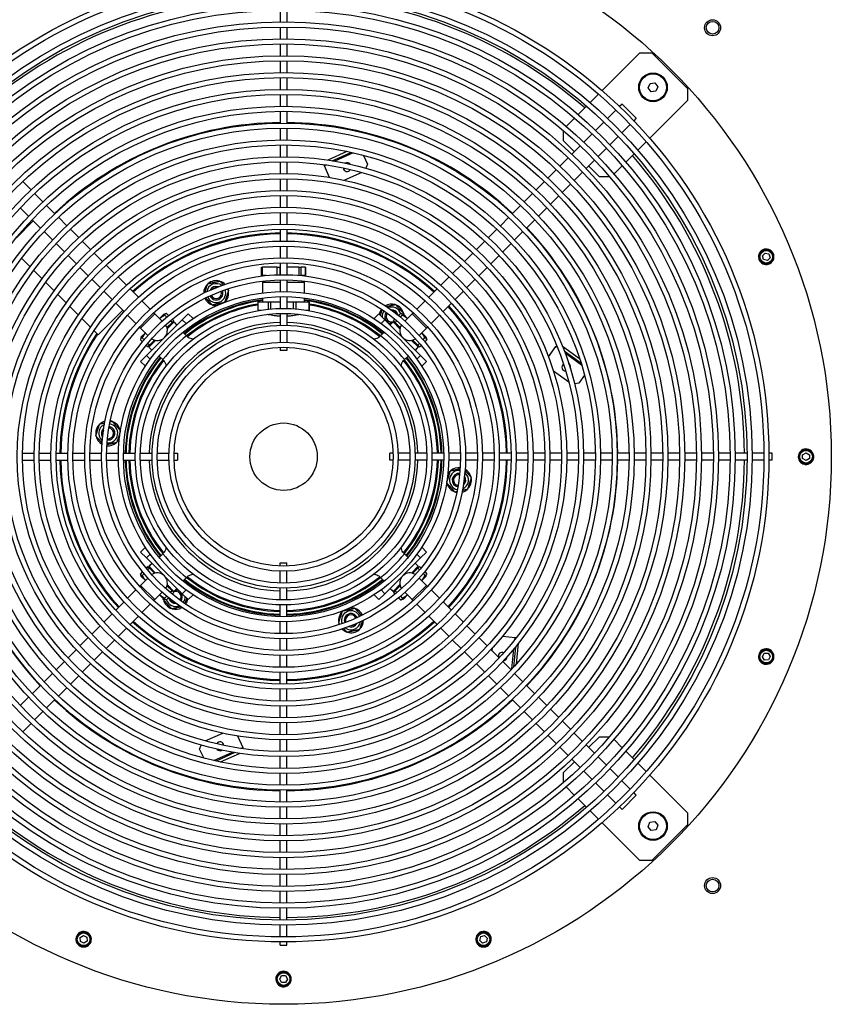
# Model space of a CAD drawing. Units: millimetres. Extents: x 100005 to 103518, y 176631 to 179856.
# Drawn here: x 101943 to 102424, y 178972 to 179556 of the extents above; entities that cross this region are included whole.
import ezdxf

# ---------------------------------------------------------------- set-up
doc = ezdxf.new("R2010")
doc.units = ezdxf.units.MM
for name, color, linetype in [('BOUWKUNDIG', 8, 'Continuous'), ('EA-tabel', 7, 'Continuous'), ('EA-Ventilatie', 6, 'Continuous')]:
    doc.layers.add(name, color=color, linetype=linetype)

# ---------------------------------------------------------------- blocks, each defined once
blk = doc.blocks.new('A$C608F714A')
at = {"layer": 'EA-Ventilatie'}
for p, q in [((433.9, 713.49), (433.9, 706.49)), ((437.9, 713.49), (437.9, 706.49)), ((433.9, 703.49), (433.9, 696.49)), ((437.9, 703.49), (437.9, 696.49)), ((433.9, 693.49), (433.9, 686.49)), ((437.9, 693.49), (437.9, 686.49)), ((624.91, 665.8), (647.32, 688.21)), ((647.32, 688.21), (654.4, 688.21)), ((654.4, 688.21), (675.61, 667)), ((433.9, 683.49), (433.9, 676.49)), ((437.9, 683.49), (437.9, 676.49)), ((433.9, 673.49), (433.9, 666.49)), ((437.9, 673.49), (437.9, 666.49)), ((652.23, 667.39), (653.4, 670.03)), ((653.94, 665.06), (652.23, 667.39)), ((653.4, 670.03), (656.27, 670.34)), ((656.27, 670.34), (657.97, 668.01)), ((657.97, 668.01), (656.81, 665.37)), ((675.61, 667), (675.61, 659.93)), ((433.9, 663.49), (433.9, 656.49)), ((437.9, 663.49), (437.9, 656.49)), ((617.82, 658.71), (622.79, 663.67)), ((656.81, 665.37), (653.94, 665.06)), ((610.73, 651.62), (615.7, 656.58)), ((636.72, 657.8), (635.26, 656.35)), ((645.2, 649.32), (636.72, 657.8)), ((675.61, 659.93), (653.2, 637.51)), ((433.9, 653.49), (433.9, 646.49)), ((437.9, 653.49), (437.9, 646.49)), ((603.64, 644.53), (608.61, 649.49)), ((633.14, 654.22), (628.19, 649.27)), ((645.2, 649.32), (643.75, 647.86)), ((433.9, 643.49), (433.9, 636.49)), ((437.9, 643.49), (437.9, 636.49)), ((626.07, 647.15), (621.11, 642.2)), ((641.62, 645.74), (636.67, 640.79)), ((602.07, 635.88), (602.07, 641.92)), ((618.99, 640.08), (614.04, 635.13)), ((634.55, 638.67), (629.6, 633.71)), ((433.9, 633.49), (433.9, 626.49)), ((437.9, 633.49), (437.9, 626.49)), ((608.43, 629.52), (602.07, 635.88)), ((611.92, 633.01), (606.97, 628.05)), ((627.48, 631.59), (622.53, 626.64)), ((651.07, 635.39), (646.11, 630.42)), ((473.42, 629.66), (462.13, 624.56)), ((464.83, 624.13), (475.89, 629.13)), ((477.19, 628.83), (466.25, 623.89)), ((483.31, 627.32), (485.7, 622.03)), ((604.85, 625.93), (599.9, 620.98)), ((643.98, 628.3), (639.02, 623.33)), ((433.9, 623.49), (433.9, 616.49)), ((437.9, 623.49), (437.9, 616.49)), ((460.13, 621.13), (459.8, 621.86)), ((461.28, 621.65), (460.13, 621.13)), ((463.23, 614.26), (460.13, 621.13)), ((485.7, 622.03), (484.8, 619.65)), ((620.4, 624.52), (615.45, 619.57)), ((623.28, 614.67), (616.92, 621.03)), ((636.89, 621.21), (631.93, 616.24)), ((482.34, 617.23), (472.03, 612.57)), ((597.77, 618.86), (592.82, 613.91)), ((613.33, 617.45), (608.38, 612.5)), ((629.32, 614.67), (623.28, 614.67)), ((281.1, 611.79), (286.05, 606.83)), ((433.9, 613.49), (433.9, 606.49)), ((437.9, 613.49), (437.9, 606.49)), ((590.7, 611.79), (585.75, 606.83)), ((606.26, 610.37), (601.31, 605.42)), ((288.17, 604.71), (293.13, 599.76)), ((433.9, 603.49), (433.9, 596.49)), ((437.9, 603.49), (437.9, 596.49)), ((583.63, 604.71), (578.67, 599.76)), ((599.18, 603.3), (594.23, 598.35)), ((279.69, 596.23), (284.64, 591.27)), ((295.25, 597.64), (300.2, 592.69)), ((576.55, 597.64), (571.6, 592.69)), ((592.11, 596.23), (587.16, 591.27)), ((302.32, 590.56), (307.27, 585.61)), ((433.9, 593.49), (433.9, 586.49)), ((437.9, 593.49), (437.9, 586.49)), ((569.48, 590.56), (564.53, 585.61)), ((277.35, 578.45), (287.41, 588.51)), ((286.76, 589.15), (291.71, 584.2)), ((585.04, 589.15), (580.09, 584.2)), ((293.84, 582.08), (298.79, 577.13)), ((309.4, 583.49), (314.35, 578.54)), ((433.9, 583.49), (433.9, 576.48)), ((437.9, 583.49), (437.9, 576.48)), ((562.4, 583.49), (557.45, 578.54)), ((577.96, 582.08), (573.01, 577.13)), ((300.91, 575), (305.86, 570.05)), ((316.47, 576.41), (321.42, 571.46)), ((433.9, 573.48), (433.9, 566.48)), ((437.9, 573.48), (437.9, 566.48)), ((555.33, 576.41), (550.38, 571.46)), ((570.89, 575), (565.94, 570.05)), ((307.99, 567.93), (312.94, 562.98)), ((323.55, 569.34), (328.5, 564.39)), ((548.25, 569.34), (543.3, 564.39)), ((563.81, 567.93), (558.86, 562.98)), ((720.05, 567.66), (721.64, 569.34)), ((720.72, 565.45), (720.05, 567.66)), ((721.64, 569.34), (723.89, 568.81)), ((723.89, 568.81), (724.55, 566.6)), ((285.46, 561.25), (280.46, 566.25)), ((330.62, 562.26), (335.58, 557.31)), ((422.85, 561), (423.48, 561)), ((422.85, 556), (422.85, 561)), ((423.48, 556), (423.48, 561)), ((431.91, 561), (423.48, 561)), ((431.91, 561), (431.91, 556.43)), ((431.91, 561), (433.86, 561)), ((433.86, 556.48), (433.86, 561)), ((433.9, 561), (433.86, 561)), ((433.9, 563.48), (433.9, 556.48)), ((437.9, 563.48), (437.9, 556.48)), ((444.91, 561), (437.9, 561)), ((444.91, 561), (446.28, 561)), ((444.91, 561), (444.91, 556.12)), ((446.28, 556), (446.28, 561)), ((448.9, 561), (446.28, 561)), ((448.9, 561), (448.95, 561)), ((448.9, 561), (448.9, 556)), ((448.95, 556), (448.95, 561)), ((541.18, 562.26), (536.22, 557.31)), ((717.83, 566.07), (718.16, 566.17)), ((718.3, 565.71), (717.96, 565.61)), ((722.97, 564.92), (720.72, 565.45)), ((724.55, 566.6), (722.97, 564.92)), ((292.61, 554.1), (287.61, 559.11)), ((315.06, 560.85), (320.01, 555.9)), ((337.7, 555.19), (342.65, 550.23)), ((423.48, 556), (422.85, 556)), ((425.52, 556), (423.48, 556)), ((424.9, 555.94), (424.9, 556)), ((448.9, 556), (446.28, 556)), ((446.9, 555.94), (446.9, 556)), ((448.95, 556), (448.9, 556)), ((534.1, 555.19), (529.15, 550.23)), ((556.74, 560.85), (551.78, 555.9)), ((299.77, 546.95), (294.76, 551.96)), ((322.14, 553.78), (327.09, 548.82)), ((423.57, 552), (433.9, 552)), ((423.57, 545.72), (423.57, 552)), ((424.9, 552), (424.9, 552.92)), ((433.9, 553.48), (433.9, 546.48)), ((437.9, 553.48), (437.9, 546.48)), ((437.9, 552), (448.22, 552)), ((446.9, 552), (446.9, 552.92)), ((448.22, 545.72), (448.22, 552)), ((549.66, 553.78), (544.71, 548.82)), ((306.93, 539.78), (301.91, 544.8)), ((329.21, 546.7), (334.17, 541.75)), ((344.78, 548.11), (349.73, 543.15)), ((433.9, 543.48), (433.9, 536.48)), ((437.9, 543.48), (437.9, 536.48)), ((527.02, 548.11), (522.07, 543.15)), ((542.59, 546.7), (537.63, 541.75)), ((314.11, 532.6), (309.09, 537.63)), ((336.29, 539.62), (341.25, 534.67)), ((351.86, 541.03), (356.81, 536.07)), ((397.13, 538.51), (396.87, 539.14)), ((397.67, 539.31), (397.87, 538.82)), ((420.65, 540.5), (420.86, 540.5)), ((420.65, 540.5), (420.65, 535.5)), ((420.86, 535.5), (420.86, 540.5)), ((420.86, 540.5), (426.71, 540.5)), ((423.57, 540.5), (423.57, 542.7)), ((426.71, 540.5), (428.37, 540.5)), ((426.71, 540.5), (426.71, 536.02)), ((428.37, 536.18), (428.37, 540.5)), ((428.37, 540.5), (433.9, 540.5)), ((437.9, 540.5), (441.62, 540.5)), ((441.62, 540.5), (443.42, 540.5)), ((441.62, 540.5), (441.62, 536.31)), ((443.42, 536.18), (443.42, 540.5)), ((443.42, 540.5), (450.81, 540.5)), ((448.22, 540.5), (448.22, 542.7)), ((450.81, 540.5), (451.15, 540.5)), ((450.81, 540.5), (450.81, 535.5)), ((451.15, 540.5), (451.15, 535.5)), ((519.94, 541.03), (514.99, 536.07)), ((535.51, 539.62), (530.55, 534.67)), ((340.44, 535.47), (325.84, 520.87)), ((343.37, 532.54), (348.33, 527.59)), ((359.53, 533.35), (351.05, 524.87)), ((358.94, 533.95), (359.53, 533.35)), ((363.89, 528.99), (359.53, 533.35)), ((364.84, 533), (362.36, 530.52)), ((364.84, 533), (366.46, 533.43)), ((366.55, 531.29), (365.44, 532.4)), ((367.68, 532.23), (366.47, 533.44)), ((379.33, 533.35), (375.8, 529.82)), ((382.2, 530.48), (379.33, 533.35)), ((420.86, 535.5), (420.65, 535.5)), ((420.86, 535.5), (422.67, 535.5)), ((433.9, 533.48), (433.9, 526.47)), ((437.9, 533.48), (437.9, 526.47)), ((449.13, 535.5), (450.81, 535.5)), ((451.15, 535.5), (450.81, 535.5)), ((492.47, 533.35), (489.6, 530.48)), ((496, 529.82), (492.47, 533.35)), ((504.12, 532.23), (505.32, 533.44)), ((505.25, 531.29), (506.36, 532.4)), ((506.96, 533), (505.34, 533.43)), ((509.44, 530.52), (506.96, 533)), ((512.27, 533.35), (507.91, 528.99)), ((512.86, 533.95), (512.27, 533.35)), ((520.75, 524.87), (512.27, 533.35)), ((528.43, 532.54), (523.47, 527.59)), ((321.31, 525.4), (316.27, 530.44)), ((375.8, 529.82), (354.58, 508.6)), ((369.71, 528.12), (366.71, 525.12)), ((366.87, 524.42), (370.75, 528.31)), ((369.71, 528.12), (368.68, 529.16)), ((369.08, 527.48), (369.5, 527.06)), ((370.75, 529.16), (369.71, 528.12)), ((370.75, 529.16), (369.82, 530.1)), ((370.75, 528.31), (370.85, 528.41)), ((370.85, 528.41), (370.88, 528.44)), ((372.04, 527.28), (370.88, 528.44)), ((375.8, 529.82), (378.03, 527.59)), ((493.77, 527.59), (496, 529.82)), ((517.22, 508.6), (496, 529.82)), ((499.15, 526.67), (500.92, 528.44)), ((500.92, 528.44), (504.93, 524.42)), ((501.05, 529.16), (501.98, 530.1)), ((502.09, 528.12), (501.05, 529.16)), ((502.09, 528.12), (503.12, 529.16)), ((505.09, 525.12), (502.09, 528.12)), ((502.72, 527.48), (502.3, 527.06)), ((325.84, 520.87), (323.47, 523.24)), ((350.45, 525.46), (351.05, 524.87)), ((351.05, 524.87), (355.41, 520.51)), ((353.88, 522.04), (351.4, 519.56)), ((378.3, 520.24), (376.17, 522.37)), ((433.9, 523.47), (433.9, 516.47)), ((437.9, 523.47), (437.9, 516.47)), ((495.63, 522.37), (493.5, 520.24)), ((516.39, 520.51), (520.75, 524.87)), ((520.4, 519.56), (517.92, 522.04)), ((521.35, 525.46), (520.75, 524.87)), ((352.17, 516.72), (350.96, 517.93)), ((351.4, 519.56), (350.97, 517.94)), ((353.11, 517.85), (352, 518.96)), ((355.24, 513.65), (354.3, 514.58)), ((356.28, 514.69), (355.24, 515.72)), ((356.28, 514.69), (355.24, 513.65)), ((355.96, 513.52), (359.98, 517.53)), ((359.28, 517.69), (356.28, 514.69)), ((356.92, 515.32), (357.34, 514.9)), ((511.82, 517.53), (515.71, 513.65)), ((515.52, 514.69), (512.52, 517.69)), ((514.88, 515.32), (514.46, 514.9)), ((515.52, 514.69), (516.56, 515.72)), ((516.56, 513.65), (515.52, 514.69)), ((516.56, 513.65), (517.5, 514.58)), ((518.69, 517.85), (519.8, 518.96)), ((519.63, 516.72), (520.84, 517.93)), ((520.4, 519.56), (520.83, 517.94)), ((597.52, 513.83), (597.99, 514.48)), ((354.58, 508.6), (351.05, 505.07)), ((356.81, 506.37), (354.58, 508.6)), ((357.73, 511.75), (355.96, 513.52)), ((433.9, 513.47), (433.9, 511.5)), ((437.9, 511.5), (433.9, 511.5)), ((437.9, 513.47), (437.9, 511.5)), ((514.68, 512.36), (515.84, 513.52)), ((517.22, 508.6), (514.99, 506.37)), ((515.71, 513.65), (515.81, 513.55)), ((515.81, 513.55), (515.84, 513.52)), ((520.75, 505.07), (517.22, 508.6)), ((593.12, 507.71), (597.52, 513.83)), ((598.54, 513.09), (597.52, 513.83)), ((611.54, 506.58), (601.48, 513.81)), ((602.47, 511.26), (612.32, 504.18)), ((612.72, 502.91), (602.97, 509.91)), ((351.05, 505.07), (353.92, 502.2)), ((362.03, 508.23), (364.16, 506.1)), ((507.64, 506.1), (509.77, 508.23)), ((517.88, 502.2), (520.75, 505.07)), ((605.24, 492.64), (596.05, 499.25)), ((614.47, 496.85), (611.08, 492.14)), ((611.08, 492.14), (608.57, 491.73)), ((338.57, 459.93), (337.89, 460.02)), ((338.14, 460.79), (338.67, 460.72)), ((280.91, 450.5), (287.91, 450.5)), ((290.91, 450.5), (297.91, 450.5)), ((300.91, 450.5), (307.92, 450.5)), ((310.92, 450.5), (317.92, 450.5)), ((320.92, 450.5), (327.92, 450.5)), ((330.92, 450.5), (337.92, 450.5)), ((340.92, 450.5), (347.92, 450.5)), ((350.92, 450.5), (357.93, 450.5)), ((360.93, 450.5), (367.93, 450.5)), ((370.93, 450.5), (372.9, 450.5)), ((372.9, 450.5), (372.9, 446.5)), ((498.9, 446.5), (498.9, 450.5)), ((500.87, 450.5), (498.9, 450.5)), ((510.87, 450.5), (503.87, 450.5)), ((520.88, 450.5), (513.87, 450.5)), ((530.88, 450.5), (523.88, 450.5)), ((540.88, 450.5), (533.88, 450.5)), ((550.88, 450.5), (543.88, 450.5)), ((560.88, 450.5), (553.88, 450.5)), ((570.89, 450.5), (563.88, 450.5)), ((580.89, 450.5), (573.89, 450.5)), ((590.89, 450.5), (583.89, 450.5)), ((600.89, 450.5), (593.89, 450.5)), ((610.89, 450.5), (603.89, 450.5)), ((620.89, 450.5), (613.89, 450.5)), ((630.89, 450.5), (623.89, 450.5)), ((640.89, 450.5), (633.89, 450.5)), ((650.89, 450.5), (643.89, 450.5)), ((660.89, 450.5), (653.89, 450.5)), ((670.89, 450.5), (663.89, 450.5)), ((680.89, 450.5), (673.89, 450.5)), ((690.89, 450.5), (683.89, 450.5)), ((700.89, 450.5), (693.89, 450.5)), ((710.89, 450.5), (703.89, 450.5)), ((720.89, 450.5), (713.89, 450.5)), ((725.9, 450.5), (723.89, 450.5)), ((725.9, 446.5), (725.9, 450.5)), ((743.9, 449.65), (745.9, 450.81)), ((745.9, 450.81), (747.9, 449.65)), ((280.91, 446.5), (287.91, 446.5)), ((290.91, 446.5), (297.91, 446.5)), ((300.91, 446.5), (307.92, 446.5)), ((310.92, 446.5), (317.92, 446.5)), ((320.92, 446.5), (327.92, 446.5)), ((330.92, 446.5), (337.92, 446.5)), ((340.92, 446.5), (347.92, 446.5)), ((350.92, 446.5), (357.93, 446.5)), ((360.93, 446.5), (367.93, 446.5)), ((370.93, 446.5), (372.9, 446.5)), ((500.87, 446.5), (498.9, 446.5)), ((510.87, 446.5), (503.87, 446.5)), ((520.88, 446.5), (513.87, 446.5)), ((530.88, 446.5), (523.88, 446.5)), ((540.88, 446.5), (533.88, 446.5)), ((550.88, 446.5), (543.88, 446.5)), ((560.88, 446.5), (553.88, 446.5)), ((570.89, 446.5), (563.88, 446.5)), ((580.89, 446.5), (573.89, 446.5)), ((590.89, 446.5), (583.89, 446.5)), ((600.89, 446.5), (593.89, 446.5)), ((610.89, 446.5), (603.89, 446.5)), ((620.89, 446.5), (613.89, 446.5)), ((630.89, 446.5), (623.89, 446.5)), ((640.89, 446.5), (633.89, 446.5)), ((650.89, 446.5), (643.89, 446.5)), ((660.89, 446.5), (653.89, 446.5)), ((670.89, 446.5), (663.89, 446.5)), ((680.89, 446.5), (673.89, 446.5)), ((690.89, 446.5), (683.89, 446.5)), ((700.89, 446.5), (693.89, 446.5)), ((710.89, 446.5), (703.89, 446.5)), ((720.89, 446.5), (713.89, 446.5)), ((725.9, 446.5), (723.89, 446.5)), ((743.9, 447.35), (743.9, 449.65)), ((745.9, 446.19), (743.9, 447.35)), ((744.97, 444), (744.97, 444.35)), ((745.45, 444.27), (745.45, 443.92)), ((747.9, 447.35), (745.9, 446.19)), ((747.9, 449.65), (747.9, 447.35)), ((533.66, 436.21), (533.13, 436.28)), ((533.23, 437.07), (533.91, 436.98)), ((353.92, 394.8), (351.05, 391.93)), ((351.05, 391.93), (354.58, 388.4)), ((517.22, 388.4), (520.75, 391.93)), ((520.75, 391.93), (517.88, 394.8)), ((354.58, 388.4), (356.81, 390.63)), ((354.58, 388.4), (375.8, 367.18)), ((364.16, 390.9), (362.03, 388.77)), ((496, 367.18), (517.22, 388.4)), ((509.77, 388.77), (507.64, 390.9)), ((514.99, 390.63), (517.22, 388.4)), ((352.17, 380.28), (350.96, 379.07)), ((355.24, 383.35), (354.3, 382.42)), ((355.24, 383.35), (356.28, 382.31)), ((356.28, 382.31), (355.24, 381.28)), ((357.12, 384.64), (355.96, 383.48)), ((355.99, 383.45), (355.96, 383.48)), ((356.09, 383.35), (355.99, 383.45)), ((359.98, 379.47), (356.09, 383.35)), ((356.28, 382.31), (359.28, 379.31)), ((356.92, 381.68), (357.34, 382.1)), ((433.9, 385.5), (437.9, 385.5)), ((433.9, 383.53), (433.9, 385.5)), ((433.9, 373.53), (433.9, 380.53)), ((437.9, 383.53), (437.9, 385.5)), ((437.9, 373.53), (437.9, 380.53)), ((515.84, 383.48), (511.82, 379.47)), ((512.52, 379.31), (515.52, 382.31)), ((514.07, 385.25), (515.84, 383.48)), ((514.88, 381.68), (514.46, 382.1)), ((515.52, 382.31), (516.56, 383.35)), ((515.52, 382.31), (516.56, 381.28)), ((516.56, 383.35), (517.5, 382.42)), ((519.63, 380.28), (520.84, 379.07)), ((351.4, 377.44), (350.97, 379.06)), ((355.41, 376.49), (351.05, 372.13)), ((351.4, 377.44), (353.88, 374.96)), ((353.11, 379.15), (352, 378.04)), ((376.17, 374.63), (378.3, 376.76)), ((493.5, 376.76), (495.63, 374.63)), ((520.75, 372.13), (516.39, 376.49)), ((517.92, 374.96), (520.4, 377.44)), ((518.69, 379.15), (519.8, 378.04)), ((520.4, 377.44), (520.83, 379.06)), ((343.37, 364.46), (348.33, 369.41)), ((350.45, 371.54), (351.05, 372.13)), ((351.05, 372.13), (359.53, 363.65)), ((366.71, 371.88), (369.71, 368.88)), ((370.88, 368.56), (366.87, 372.58)), ((369.71, 368.88), (368.68, 367.84)), ((369.08, 369.52), (369.5, 369.94)), ((369.71, 368.88), (370.75, 367.84)), ((372.65, 370.33), (370.88, 368.56)), ((378.03, 369.41), (375.8, 367.18)), ((433.9, 363.52), (433.9, 370.53)), ((437.9, 363.52), (437.9, 370.53)), ((496, 367.18), (493.77, 369.41)), ((499.76, 369.72), (500.92, 368.56)), ((500.95, 368.59), (500.92, 368.56)), ((501.05, 368.69), (500.95, 368.59)), ((504.93, 372.58), (501.05, 368.69)), ((501.05, 367.84), (502.09, 368.88)), ((502.09, 368.88), (505.09, 371.88)), ((502.09, 368.88), (503.12, 367.84)), ((502.72, 369.52), (502.3, 369.94)), ((512.27, 363.65), (520.75, 372.13)), ((521.35, 371.54), (520.75, 372.13)), ((528.43, 364.46), (523.47, 369.41)), ((336.29, 357.38), (341.25, 362.33)), ((358.94, 363.05), (359.53, 363.65)), ((359.53, 363.65), (363.89, 368.01)), ((362.36, 366.48), (364.84, 364)), ((364.84, 364), (366.46, 363.57)), ((366.55, 365.71), (365.44, 364.6)), ((367.68, 364.77), (366.47, 363.56)), ((370.75, 367.84), (369.82, 366.9)), ((375.8, 367.18), (379.33, 363.65)), ((379.33, 363.65), (382.2, 366.52)), ((489.6, 366.52), (492.47, 363.65)), ((492.47, 363.65), (496, 367.18)), ((501.05, 367.84), (501.98, 366.9)), ((504.12, 364.77), (505.32, 363.56)), ((505.25, 365.71), (506.36, 364.6)), ((506.96, 364), (505.34, 363.57)), ((506.96, 364), (509.44, 366.48)), ((507.91, 368.01), (512.27, 363.65)), ((512.86, 363.05), (512.27, 363.65)), ((535.51, 357.38), (530.55, 362.33)), ((351.86, 355.97), (356.81, 360.93)), ((433.9, 353.52), (433.9, 360.52)), ((437.9, 353.52), (437.9, 360.52)), ((474.13, 357.69), (473.93, 358.18)), ((474.67, 358.49), (474.93, 357.86)), ((519.94, 355.97), (514.99, 360.93)), ((329.21, 350.3), (334.17, 355.25)), ((344.78, 348.89), (349.73, 353.85)), ((527.02, 348.89), (522.07, 353.85)), ((542.59, 350.3), (537.63, 355.25)), ((322.14, 343.22), (327.09, 348.18)), ((337.7, 341.81), (342.65, 346.77)), ((433.9, 343.52), (433.9, 350.52)), ((437.9, 343.52), (437.9, 350.52)), ((534.1, 341.81), (529.15, 346.77)), ((549.66, 343.22), (544.71, 348.18)), ((315.06, 336.15), (320.01, 341.1)), ((330.62, 334.74), (335.58, 339.69)), ((433.9, 333.52), (433.9, 340.52)), ((437.9, 333.52), (437.9, 340.52)), ((541.18, 334.74), (536.22, 339.69)), ((556.74, 336.15), (551.78, 341.1)), ((565.79, 341.95), (573.29, 341.2)), ((573.16, 339.94), (573.29, 341.2)), ((573.29, 341.2), (574.08, 341.12)), ((307.99, 329.07), (312.94, 334.02)), ((563.81, 329.07), (558.86, 334.02)), ((559.72, 333.16), (559.92, 335.18)), ((571.43, 322.58), (572.62, 334.52)), ((573.53, 335.63), (572.33, 323.55)), ((574.03, 325.43), (575.25, 337.76)), ((720.04, 333.47), (719.87, 333.77)), ((720.29, 334.01), (720.46, 333.7)), ((323.55, 327.66), (328.5, 332.62)), ((433.9, 323.52), (433.9, 330.52)), ((437.9, 323.52), (437.9, 330.52)), ((548.25, 327.66), (543.3, 332.62)), ((720, 329.75), (721.05, 331.81)), ((721.25, 327.81), (720, 329.75)), ((721.05, 331.81), (723.35, 331.93)), ((723.56, 327.93), (721.25, 327.81)), ((723.35, 331.93), (724.61, 329.99)), ((724.61, 329.99), (723.56, 327.93)), ((300.91, 322), (305.86, 326.95)), ((316.47, 320.59), (321.42, 325.54)), ((555.33, 320.59), (550.38, 325.54)), ((570.89, 322), (565.94, 326.95)), ((293.84, 314.92), (298.79, 319.87)), ((309.4, 313.51), (314.35, 318.46)), ((433.9, 313.51), (433.9, 320.52)), ((437.9, 313.51), (437.9, 320.52)), ((562.4, 313.51), (557.45, 318.46)), ((577.96, 314.92), (573.01, 319.87)), ((286.76, 307.85), (291.71, 312.8)), ((302.32, 306.44), (307.27, 311.39)), ((433.9, 303.51), (433.9, 310.51)), ((437.9, 303.51), (437.9, 310.51)), ((569.48, 306.44), (564.53, 311.39)), ((585.04, 307.85), (580.09, 312.8)), ((279.69, 300.77), (284.64, 305.73)), ((295.25, 299.36), (300.2, 304.31)), ((576.55, 299.36), (571.6, 304.31)), ((592.11, 300.77), (587.16, 305.73)), ((433.9, 293.51), (433.9, 300.51)), ((437.9, 293.51), (437.9, 300.51)), ((599.18, 293.7), (594.23, 298.65)), ((288.17, 292.29), (293.13, 297.24)), ((583.63, 292.29), (578.67, 297.24)), ((281.1, 285.21), (286.05, 290.17)), ((433.9, 283.51), (433.9, 290.51)), ((437.9, 283.51), (437.9, 290.51)), ((590.7, 285.21), (585.75, 290.17)), ((606.26, 286.63), (601.31, 291.58)), ((389.46, 279.77), (399.77, 284.43)), ((408.56, 282.74), (411.67, 275.87)), ((433.9, 273.51), (433.9, 280.51)), ((437.9, 273.51), (437.9, 280.51)), ((597.77, 278.14), (592.82, 283.09)), ((613.33, 279.55), (608.38, 284.5)), ((616.92, 275.97), (623.28, 282.33)), ((623.28, 282.33), (629.32, 282.33)), ((631.93, 280.76), (636.89, 275.79)), ((386.1, 274.97), (387, 277.35)), ((388.49, 269.68), (386.1, 274.97)), ((410.52, 275.35), (411.67, 275.87)), ((411.67, 275.87), (412, 275.14)), ((604.85, 271.07), (599.9, 276.02)), ((620.4, 272.48), (615.45, 277.43)), ((394.61, 268.17), (405.55, 273.11)), ((406.96, 272.87), (395.91, 267.87)), ((398.38, 267.34), (409.67, 272.44)), ((433.9, 263.51), (433.9, 270.51)), ((437.9, 263.51), (437.9, 270.51)), ((611.92, 264), (606.97, 268.95)), ((627.48, 265.41), (622.53, 270.36)), ((639.02, 273.67), (643.98, 268.7)), ((602.07, 261.12), (608.43, 267.48)), ((634.55, 258.33), (629.6, 263.29)), ((646.11, 266.58), (651.07, 261.61)), ((433.9, 253.51), (433.9, 260.51)), ((437.9, 253.51), (437.9, 260.51)), ((602.07, 255.08), (602.07, 261.12)), ((618.99, 256.92), (614.04, 261.87)), ((653.2, 259.49), (675.61, 237.08)), ((608.61, 247.51), (603.64, 252.47)), ((626.07, 249.85), (621.11, 254.8)), ((641.62, 251.26), (636.67, 256.21)), ((433.9, 243.51), (433.9, 250.51)), ((437.9, 243.51), (437.9, 250.51)), ((633.14, 242.78), (628.19, 247.73)), ((636.72, 239.2), (645.2, 247.68)), ((645.2, 247.68), (643.75, 249.14)), ((433.9, 233.51), (433.9, 240.51)), ((437.9, 233.51), (437.9, 240.51)), ((615.7, 240.42), (610.73, 245.38)), ((636.72, 239.2), (635.26, 240.65)), ((622.79, 233.33), (617.82, 238.29)), ((675.61, 237.08), (675.61, 230)), ((433.9, 223.51), (433.9, 230.51)), ((437.9, 223.51), (437.9, 230.51)), ((647.32, 208.79), (624.91, 231.2)), ((652.25, 228.86), (653.3, 231.55)), ((654.05, 226.61), (652.25, 228.86)), ((653.3, 231.55), (656.15, 231.99)), ((675.61, 230), (654.4, 208.79)), ((656.15, 231.99), (657.96, 229.73)), ((657.96, 229.73), (656.91, 227.04)), ((656.91, 227.04), (654.05, 226.61)), ((433.9, 213.51), (433.9, 220.51)), ((437.9, 213.51), (437.9, 220.51)), ((433.9, 203.51), (433.9, 210.51)), ((437.9, 203.51), (437.9, 210.51)), ((654.4, 208.79), (647.32, 208.79)), ((433.9, 193.51), (433.9, 200.51)), ((437.9, 193.51), (437.9, 200.51)), ((433.9, 183.51), (433.9, 190.51)), ((437.9, 183.51), (437.9, 190.51)), ((433.9, 173.51), (433.9, 180.51)), ((437.9, 173.51), (437.9, 180.51)), ((433.9, 163.51), (433.9, 170.51)), ((437.9, 163.51), (437.9, 170.51)), ((315.21, 163.15), (317.15, 164.4)), ((317.15, 164.4), (319.21, 163.35)), ((320.87, 164.36), (321.17, 164.53)), ((321.41, 164.11), (321.1, 163.94)), ((552.32, 161.43), (552.85, 163.68)), ((552.85, 163.68), (555.06, 164.35)), ((553.11, 166.1), (553.01, 166.44)), ((553.47, 166.57), (553.57, 166.24)), ((555.06, 164.35), (556.74, 162.76)), ((315.33, 160.84), (315.21, 163.15)), ((317.39, 159.79), (315.33, 160.84)), ((319.33, 161.05), (317.39, 159.79)), ((319.21, 163.35), (319.33, 161.05)), ((433.9, 158.5), (433.9, 160.51)), ((433.9, 158.5), (437.9, 158.5)), ((437.9, 158.5), (437.9, 160.51)), ((554, 159.85), (552.32, 161.43)), ((556.21, 160.51), (554, 159.85)), ((556.74, 162.76), (556.21, 160.51)), ((433.59, 138.5), (434.75, 140.5)), ((434.75, 140.5), (437.05, 140.5)), ((437.05, 140.5), (438.21, 138.5)), ((431.67, 138.95), (431.32, 138.95)), ((431.4, 139.43), (431.75, 139.43)), ((434.75, 136.5), (433.59, 138.5)), ((437.05, 136.5), (434.75, 136.5)), ((438.21, 138.5), (437.05, 136.5))]:
    blk.add_line(p, q, dxfattribs=at)
for centre, radius in [((435.9, 448.5), 325), ((690.46, 703.06), 4.75), ((690.46, 703.06), 3.76), ((655.1, 667.7), 8.5), ((655.1, 667.7), 8), ((722.3, 567.13), 4.25), ((722.3, 567.13), 3.75), ((435.9, 448.5), 20), ((745.9, 448.5), 4.25), ((745.9, 448.5), 3.75), ((722.3, 329.87), 4.25), ((722.3, 329.87), 3.75), ((655.1, 229.3), 8.5), ((655.1, 229.3), 8), ((690.46, 193.94), 4.75), ((690.46, 193.94), 3.76), ((317.27, 162.1), 4.25), ((317.27, 162.1), 3.75), ((554.53, 162.1), 4.25), ((554.53, 162.1), 3.75), ((435.9, 138.5), 4.25), ((435.9, 138.5), 3.75)]:
    blk.add_circle(centre, radius, dxfattribs=at)
at = {"layer": 'EA-Ventilatie', "color": 7}
for radius in [288, 285, 278, 275, 268, 265, 258, 255, 248, 245, 238, 235, 228, 225, 218, 215, 208, 205, 198, 195, 188, 185, 178, 175, 168, 165, 158, 155, 148, 145, 138, 135, 128, 125, 118, 115, 108, 105, 98, 95, 88, 85, 78, 75, 68, 65]:
    blk.add_circle((435.9, 448.5), radius, dxfattribs=at)
at = {"layer": 'EA-Ventilatie'}
for centre, radius, start, end in [((435.9, 448.5), 273.48, 90.41901, 130.80619), ((435.9, 448.5), 273.48, 49.19381, 89.58099), ((435.9, 448.5), 198.31, 90.57784, 133.26624), ((435.9, 448.5), 198.31, 46.73376, 89.42216), ((435.9, 448.5), 273.48, 0.41901, 40.80619), ((473.58, 619.95), 2.2, 182.2886, 332.92145), ((473.47, 620.35), 2.65, 41.28552, 115.77626), ((473.58, 619.95), 2.88, 53.55238, 109.36203), ((435.9, 448.5), 198.31, 0.57784, 43.26624), ((435.9, 448.5), 132.78, 90.86307, 132.41001), ((435.9, 448.5), 132.23, 90.86665, 132.39925), ((435.9, 448.5), 132.78, 47.58999, 89.13693), ((435.9, 448.5), 132.23, 47.60075, 89.13335), ((722.3, 567.13), 4.6, 199.28775, 193.30635), ((722.3, 567.13), 4.6, 193.30635, 199.28775), ((395.9, 545.58), 7.4, 133.57185, 180.30988), ((395.9, 545.58), 5.65, 53.16753, 171.6194), ((395.9, 545.58), 7.4, 73.57185, 130.67712), ((395.9, 545.58), 4, 70.26705, 154.51988), ((395.9, 545.58), 4, 70.26568, 154.52125), ((395.9, 545.58), 7.4, 44.47705, 70.67712), ((395.9, 545.58), 5.65, 203.93518, 20.85175), ((395.9, 545.58), 4, 203.48488, 21.30205), ((395.9, 545.58), 4, 203.4849, 21.30203), ((395.9, 545.58), 3.23, 203.27563, 21.51129), ((395.9, 545.58), 3.23, 90.17309, 134.61384), ((395.9, 545.58), 7.4, 313.57185, 10.67712), ((395.9, 545.58), 7.4, 13.57185, 20.37405), ((435.9, 448.5), 94, 97.53415, 128.89315), ((435.9, 448.5), 93.51, 97.57384, 128.86104), ((435.9, 448.5), 91.89, 99.55226, 128.75251), ((435.9, 448.5), 91.28, 99.617, 128.7103), ((395.9, 545.58), 7.4, 204.41287, 250.67712), ((395.9, 545.58), 7.4, 253.57185, 274.13494), ((395.9, 545.58), 7.4, 310.65199, 310.67712), ((435.9, 448.5), 94, 51.10685, 82.46585), ((435.9, 448.5), 93.51, 51.13896, 82.42616), ((435.9, 448.5), 91.89, 51.24749, 80.44774), ((435.9, 448.5), 91.28, 51.2897, 80.383), ((499.97, 531.68), 7.4, 73.57185, 120.30988), ((499.97, 531.68), 7.4, 13.57185, 70.67712), ((435.9, 448.5), 132.23, 0.86665, 42.39925), ((435.9, 448.5), 132.78, 0.86307, 42.41001), ((499.97, 531.68), 7.4, 144.41287, 168.89721), ((499.97, 531.68), 5.65, 143.93518, 181.92372), ((499.97, 531.68), 4, 143.48488, 272.76669), ((499.97, 531.68), 4, 143.4849, 272.76539), ((499.97, 531.68), 3.23, 143.27563, 296.48114), ((499.97, 531.68), 5.65, 18.0387, 111.6194), ((499.97, 531.68), 4, 10.26705, 94.51988), ((499.97, 531.68), 4, 10.26568, 94.52125), ((499.97, 531.68), 3.23, 30.17309, 74.61384), ((499.97, 531.68), 7.4, 7.52889, 10.67712), ((435.9, 448.5), 79.72, 91.43757, 178.56243), ((360.95, 523.45), 6, 236.19697, 33.80303), ((435.9, 448.5), 79.72, 1.43757, 88.56243), ((499.97, 531.68), 4, 290.99893, 300.12396), ((499.97, 531.68), 4, 290.99946, 300.12427), ((510.85, 523.45), 6, 146.19697, 303.80303), ((435.9, 448.5), 132.78, 146.5786, 179.13693), ((435.9, 448.5), 132.23, 146.62736, 179.13335), ((435.9, 448.5), 92, 128.75987, 141.24013), ((435.9, 448.5), 92, 38.75987, 51.24013), ((435.9, 448.5), 94, 141.10685, 178.78085), ((435.9, 448.5), 93.51, 141.13896, 178.77446), ((435.9, 448.5), 91.89, 141.24749, 178.75288), ((435.9, 448.5), 91.28, 141.2897, 178.7445), ((435.9, 448.5), 91.28, 1.2555, 38.7103), ((435.9, 448.5), 91.89, 1.24712, 38.75251), ((435.9, 448.5), 93.51, 1.22554, 38.86104), ((435.9, 448.5), 94, 1.21915, 38.89315), ((603.22, 501.59), 2.2, 122.2886, 272.92145), ((603.51, 501.89), 2.65, 341.28552, 55.77626), ((603.22, 501.59), 2.88, 353.55238, 49.36203), ((331.82, 462.4), 7.4, 133.57185, 190.67712), ((331.82, 462.4), 5.65, 113.16753, 231.6194), ((331.82, 462.4), 7.4, 104.47705, 130.67712), ((331.82, 462.4), 5.65, 263.93518, 80.85175), ((331.82, 462.4), 7.4, 73.57185, 80.37405), ((331.82, 462.4), 7.4, 13.57185, 70.67712), ((331.82, 462.4), 4, 130.26705, 214.51988), ((331.82, 462.4), 4, 130.26568, 214.52125), ((331.82, 462.4), 3.23, 150.17309, 194.61384), ((331.82, 462.4), 4, 263.48488, 81.30205), ((331.82, 462.4), 4, 263.4849, 81.30203), ((331.82, 462.4), 3.23, 263.27563, 81.51129), ((331.82, 462.4), 7.4, 10.65199, 10.67712), ((331.82, 462.4), 7.4, 193.57185, 240.30988), ((331.82, 462.4), 7.4, 264.41287, 310.67712), ((331.82, 462.4), 7.4, 313.57185, 334.13494), ((745.9, 448.5), 4.6, 264.3507, 258.30002), ((435.9, 448.5), 198.31, 180.57784, 223.26624), ((435.9, 448.5), 132.78, 180.86307, 222.41001), ((435.9, 448.5), 132.23, 180.86665, 222.39925), ((435.9, 448.5), 94, 181.21915, 218.89315), ((435.9, 448.5), 93.51, 181.22554, 218.86104), ((435.9, 448.5), 91.89, 181.24712, 218.75251), ((435.9, 448.5), 91.28, 181.2555, 218.7103), ((435.9, 448.5), 79.72, 181.43757, 268.56243), ((435.9, 448.5), 91.28, 321.2897, 358.7445), ((435.9, 448.5), 91.89, 321.24749, 358.75288), ((435.9, 448.5), 93.51, 321.13896, 358.77446), ((435.9, 448.5), 94, 321.10685, 358.78085), ((435.9, 448.5), 132.23, 317.60075, 359.13335), ((435.9, 448.5), 132.78, 317.58999, 359.13693), ((539.98, 434.6), 7.4, 133.57185, 154.13494), ((539.98, 434.6), 5.65, 83.93518, 260.85175), ((539.98, 434.6), 7.4, 84.41287, 130.67712), ((539.98, 434.6), 4, 83.48488, 261.30205), ((539.98, 434.6), 4, 83.4849, 261.30203), ((539.98, 434.6), 5.65, 293.16753, 51.6194), ((539.98, 434.6), 7.4, 13.57185, 60.30988), ((745.9, 448.5), 4.6, 258.30002, 264.3507), ((539.98, 434.6), 7.4, 190.65199, 190.67712), ((539.98, 434.6), 7.4, 193.57185, 250.67712), ((539.98, 434.6), 3.23, 83.27563, 261.51129), ((539.98, 434.6), 4, 310.26705, 34.51988), ((539.98, 434.6), 4, 310.26568, 34.52125), ((539.98, 434.6), 3.23, 330.17309, 14.61384), ((539.98, 434.6), 7.4, 313.57185, 10.67712), ((539.98, 434.6), 7.4, 253.57185, 260.37405), ((539.98, 434.6), 7.4, 284.47705, 310.67712), ((435.9, 448.5), 92, 218.75987, 231.24013), ((435.9, 448.5), 92, 308.75987, 321.24013), ((360.95, 373.55), 6, 326.19697, 123.80303), ((435.9, 448.5), 94, 231.10685, 268.78085), ((435.9, 448.5), 93.51, 231.13896, 268.77446), ((435.9, 448.5), 91.89, 231.24749, 268.75288), ((435.9, 448.5), 91.28, 231.2897, 268.7445), ((435.9, 448.5), 91.28, 271.2555, 308.7103), ((435.9, 448.5), 91.89, 271.24712, 308.75251), ((435.9, 448.5), 93.51, 271.22554, 308.86104), ((435.9, 448.5), 94, 271.21915, 308.89315), ((510.85, 373.55), 6, 56.19697, 213.80303), ((371.83, 365.32), 4, 110.99893, 120.12396), ((371.83, 365.32), 4, 110.99946, 120.12427), ((371.83, 365.32), 3.23, 323.27563, 116.48114), ((371.83, 365.32), 4, 323.48488, 92.76669), ((371.83, 365.32), 4, 323.4849, 92.76539), ((371.83, 365.32), 7.4, 187.52889, 190.67712), ((371.83, 365.32), 7.4, 193.57185, 250.67712), ((371.83, 365.32), 5.65, 198.0387, 291.6194), ((371.83, 365.32), 4, 190.26705, 274.51988), ((371.83, 365.32), 4, 190.26568, 274.52125), ((371.83, 365.32), 3.23, 210.17309, 254.61384), ((371.83, 365.32), 5.65, 323.93518, 1.92372), ((371.83, 365.32), 7.4, 324.41287, 348.89721), ((371.83, 365.32), 7.4, 253.57185, 300.30988), ((475.9, 351.42), 7.4, 133.57185, 190.67712), ((475.9, 351.42), 5.65, 23.93518, 200.85175), ((475.9, 351.42), 7.4, 130.65199, 130.67712), ((475.9, 351.42), 7.4, 73.57185, 94.13494), ((475.9, 351.42), 7.4, 24.41287, 70.67712), ((435.9, 448.5), 132.23, 227.60075, 269.13335), ((435.9, 448.5), 132.23, 270.86665, 312.39925), ((475.9, 351.42), 4, 23.48488, 201.30205), ((475.9, 351.42), 4, 23.4849, 201.30203), ((475.9, 351.42), 3.23, 23.27563, 201.51129), ((475.9, 351.42), 7.4, 313.57185, 0.30988), ((435.9, 448.5), 132.78, 227.58999, 269.13693), ((435.9, 448.5), 132.78, 270.86307, 312.41001), ((475.9, 351.42), 7.4, 193.57185, 200.37405), ((475.9, 351.42), 7.4, 224.47705, 250.67712), ((475.9, 351.42), 5.65, 233.16753, 351.6194), ((475.9, 351.42), 7.4, 253.57185, 310.67712), ((475.9, 351.42), 4, 250.26705, 334.51988), ((475.9, 351.42), 4, 250.26568, 334.52125), ((475.9, 351.42), 3.23, 270.17309, 314.61384), ((722.3, 329.87), 4.6, 121.88377, 115.90236), ((722.3, 329.87), 4.6, 115.90236, 121.88377), ((565.54, 330.14), 2.2, 62.2886, 199.07549), ((565.94, 330.04), 2.65, 281.28552, 355.77626), ((565.54, 330.14), 2.88, 293.55238, 349.36203), ((435.9, 448.5), 198.31, 226.73376, 269.42216), ((435.9, 448.5), 198.31, 270.57784, 313.26624), ((398.22, 277.05), 2.2, 2.2886, 152.92145), ((398.33, 276.65), 2.65, 221.28552, 295.77626), ((398.22, 277.05), 2.88, 233.55238, 289.36203), ((435.9, 448.5), 273.48, 229.19381, 269.58099), ((435.9, 448.5), 273.48, 270.41901, 310.80619), ((317.27, 162.1), 4.6, 31.88377, 25.90236), ((317.27, 162.1), 4.6, 25.90236, 31.88377), ((554.53, 162.1), 4.6, 109.28775, 103.30635), ((554.53, 162.1), 4.6, 103.30635, 109.28775), ((435.9, 138.5), 4.6, 174.3507, 168.30002), ((435.9, 138.5), 4.6, 168.30002, 174.3507)]:
    blk.add_arc(centre, radius, start, end, dxfattribs=at)
at = {"layer": 'EA-Ventilatie', "color": 7}
for radius, start, end in [(79.72, 271.43757, 358.56243), (198.31, 316.73376, 359.42216), (273.48, 319.19381, 359.58099)]:
    blk.add_arc((435.9, 448.5), radius, start, end, dxfattribs=at)
at = {"layer": 'EA-Ventilatie'}
for centre, major_axis, start_param, end_param in [((365.8, 518.6), (12.92, -12.92), 1.618207, 1.756061), ((364.58, 519.82), (12.92, -12.92), 1.523385, 1.660335), ((506, 518.6), (-12.92, -12.92), 1.618207, 1.756061), ((507.22, 519.82), (-12.92, -12.92), 1.523385, 1.660335), ((364.58, 377.18), (12.92, 12.92), 1.523385, 1.660335), ((365.8, 378.4), (12.92, 12.92), 1.618207, 1.756061), ((506, 378.4), (-12.92, 12.92), 1.618207, 1.756061), ((507.22, 377.18), (-12.92, 12.92), 1.523385, 1.660335)]:
    blk.add_ellipse(centre, major_axis=major_axis, ratio=0.57735, start_param=start_param, end_param=end_param, dxfattribs=at)
for points, weights in [([(389.16, 545.86), (389.97, 548.36), (390.86, 551.15)], [1.05740086653, 1.11663247465, 1]), ([(390.86, 551.15), (394.53, 551.94), (398.2, 552.73)], [1, 1.15470053838, 1]), ([(398.2, 552.73), (399.3, 551.51), (400.26, 550.45)], [1, 1.0621762524, 1.07437354024]), ([(403.24, 547.16), (402.09, 543.6), (400.95, 540.05)], [1, 1.15396371459, 1.00146662874]), ([(402.45, 548.03), (402.83, 547.61), (403.24, 547.16)], [1.03799991814, 1.0221799851, 1]), ([(393.59, 538.44), (391.54, 540.71), (389.67, 542.78)], [1, 1.12272952257, 1.05072752231]), ([(400.73, 539.97), (397.19, 539.21), (393.59, 538.44)], [1.00734971312, 1.15093397565, 1]), ([(496.85, 537.66), (499.42, 538.21), (502.28, 538.83)], [1.05740086653, 1.11663247465, 1]), ([(502.28, 538.83), (504.8, 536.04), (507.31, 533.26)], [1, 1.15470053838, 1]), ([(365.44, 532.4), (363.68, 531.52), (362.41, 530.48)], [1, 1.02753941911, 1.01511453227]), ([(364.84, 533), (364.84, 533), (365.44, 532.4)], [1, 1.0379548493, 1]), ([(366.47, 533.44), (365.61, 533.21), (364.97, 532.86)], [1, 1.0195826864, 1.01895812057]), ([(366.46, 533.43), (366.47, 533.44), (366.47, 533.44)], [1.00033491198, 1.00016820139, 1]), ([(493.39, 532.43), (493.9, 534.03), (494.43, 535.67)], [1.06667073417, 1.09421201754, 1.05072752231]), ([(506.83, 532.86), (506.19, 533.21), (505.32, 533.44)], [1.01894706901, 1.01973641869, 1]), ([(506.36, 532.4), (506.96, 533), (506.96, 533)], [1, 1.0379548493, 1]), ([(509.39, 530.48), (508.12, 531.52), (506.36, 532.4)], [1.01511453227, 1.02753941911, 1]), ([(507.31, 533.26), (507.24, 533.03), (507.16, 532.8)], [1, 1.00884514929, 1.01667883906]), ([(353.92, 521.99), (352.88, 520.72), (352, 518.96)], [1.01511453227, 1.02753941911, 1]), ([(519.8, 518.96), (518.92, 520.72), (517.88, 521.99)], [1, 1.02753941911, 1.01511453227]), ([(351.54, 519.43), (351.19, 518.79), (350.96, 517.93)], [1.01894706901, 1.01973641869, 1]), ([(352, 518.96), (351.4, 519.56), (351.4, 519.56)], [1, 1.0379548493, 1]), ([(520.4, 519.56), (520.4, 519.56), (519.8, 518.96)], [1, 1.0379548493, 1]), ([(520.84, 517.93), (520.61, 518.79), (520.26, 519.43)], [1, 1.0195826864, 1.01895812057]), ([(520.83, 517.94), (520.84, 517.93), (520.84, 517.93)], [1.00033491198, 1.00016820139, 1]), ([(324.49, 460.82), (325.64, 464.39), (326.79, 467.97)], [1, 1.15470053838, 1]), ([(326.79, 467.97), (328.39, 468.31), (329.79, 468.61)], [1, 1.0621762524, 1.07437354024]), ([(332.98, 469.3), (333.53, 469.41), (334.13, 469.54)], [1.03799991814, 1.0221799851, 1]), ([(334.13, 469.54), (336.63, 466.77), (339.13, 464.01)], [1, 1.15396371459, 1.00146662874]), ([(339.1, 463.78), (337.99, 460.33), (336.86, 456.83)], [1.00734971312, 1.15093397565, 1]), ([(328.21, 456.7), (326.45, 458.65), (324.49, 460.82)], [1.05740086653, 1.11663247465, 1]), ([(336.86, 456.83), (333.86, 456.19), (331.14, 455.6)], [1, 1.12272952257, 1.05072752231]), ([(532.7, 433.22), (533.81, 436.67), (534.94, 440.17)], [1.00734971312, 1.15093397565, 1]), ([(534.94, 440.17), (537.94, 440.81), (540.66, 441.4)], [1, 1.12272952257, 1.05072752231]), ([(543.59, 440.3), (545.35, 438.35), (547.31, 436.18)], [1.05740086653, 1.11663247465, 1]), ([(537.67, 427.46), (535.17, 430.23), (532.67, 432.99)], [1, 1.15396371459, 1.00146662874]), ([(547.31, 436.18), (546.16, 432.61), (545.01, 429.03)], [1, 1.15470053838, 1]), ([(538.82, 427.7), (538.27, 427.59), (537.67, 427.46)], [1.03799991814, 1.0221799851, 1]), ([(545.01, 429.03), (543.41, 428.69), (542.01, 428.39)], [1, 1.0621762524, 1.07437354024]), ([(350.97, 379.06), (350.96, 379.07), (350.96, 379.07)], [1.00033491198, 1.00016820139, 1]), ([(350.96, 379.07), (351.19, 378.21), (351.54, 377.57)], [1, 1.0195826864, 1.01895812057]), ([(351.4, 377.44), (351.4, 377.44), (352, 378.04)], [1, 1.0379548493, 1]), ([(352, 378.04), (352.88, 376.28), (353.92, 375.01)], [1, 1.02753941911, 1.01511453227]), ([(517.88, 375.01), (518.92, 376.28), (519.8, 378.04)], [1.01511453227, 1.02753941911, 1]), ([(519.8, 378.04), (520.4, 377.44), (520.4, 377.44)], [1, 1.0379548493, 1]), ([(520.26, 377.57), (520.61, 378.21), (520.84, 379.07)], [1.01894706901, 1.01973641869, 1]), ([(362.41, 366.52), (363.68, 365.48), (365.44, 364.6)], [1.01511453227, 1.02753941911, 1]), ([(364.49, 363.74), (364.56, 363.97), (364.64, 364.2)], [1, 1.00884514929, 1.01667883906]), ([(369.52, 358.17), (367, 360.96), (364.49, 363.74)], [1, 1.15470053838, 1]), ([(365.44, 364.6), (364.84, 364), (364.84, 364)], [1, 1.0379548493, 1]), ([(364.97, 364.14), (365.61, 363.79), (366.47, 363.56)], [1.01894706901, 1.01973641869, 1]), ([(378.41, 364.57), (377.9, 362.97), (377.37, 361.33)], [1.06667073417, 1.09421201754, 1.05072752231]), ([(505.32, 363.56), (506.19, 363.79), (506.83, 364.14)], [1, 1.0195826864, 1.01895812057]), ([(505.34, 363.57), (505.33, 363.56), (505.32, 363.56)], [1.00033491198, 1.00016820139, 1]), ([(506.36, 364.6), (508.12, 365.48), (509.39, 366.52)], [1, 1.02753941911, 1.01511453227]), ([(506.96, 364), (506.96, 364), (506.36, 364.6)], [1, 1.0379548493, 1]), ([(374.95, 359.34), (372.38, 358.79), (369.52, 358.17)], [1.05740086653, 1.11663247465, 1]), ([(468.56, 349.84), (469.71, 353.4), (470.85, 356.95)], [1, 1.15396371459, 1.00146662874]), ([(471.07, 357.03), (474.61, 357.79), (478.2, 358.56)], [1.00734971312, 1.15093397565, 1]), ([(478.2, 358.56), (480.26, 356.29), (482.13, 354.22)], [1, 1.12272952257, 1.05072752231]), ([(482.64, 351.14), (481.83, 348.64), (480.94, 345.85)], [1.05740086653, 1.11663247465, 1]), ([(469.35, 348.97), (468.97, 349.39), (468.56, 349.84)], [1.03799991814, 1.0221799851, 1]), ([(473.6, 344.27), (472.5, 345.49), (471.54, 346.55)], [1, 1.0621762524, 1.07437354024]), ([(480.94, 345.85), (477.27, 345.06), (473.6, 344.27)], [1, 1.15470053838, 1])]:
    blk.add_rational_spline(points, weights, degree=2, dxfattribs=at)
for points, knots in [([(433.9, 531.88), (433.07, 531.91), (432.24, 531.96), (430.01, 532.16), (428.7, 532.37), (427.23, 532.73), (426.83, 532.84), (426.46, 532.97)], [5.914388, 5.914388, 5.914388, 5.914388, 6.1558117, 6.1558117, 6.5932232, 6.5932232, 6.7698456, 6.7698456, 6.7698456, 6.7698456]), ([(445.34, 532.97), (444.97, 532.84), (444.57, 532.73), (443.1, 532.37), (441.79, 532.16), (439.56, 531.96), (438.73, 531.91), (437.9, 531.88)], [4.6669547, 4.6669547, 4.6669547, 4.6669547, 4.8435772, 4.8435772, 5.2809887, 5.2809887, 5.5224124, 5.5224124, 5.5224124, 5.5224124]), ([(382.3, 518.29), (381.99, 518.29), (381.68, 518.32), (380.88, 518.48), (380.38, 518.65), (379.5, 519.14), (379.13, 519.42), (378.79, 519.75)], [0.4316658, 0.4316658, 0.4316658, 0.4316658, 0.5488325, 0.5488325, 0.7308236, 0.7308236, 0.8776195, 0.8776195, 0.8776195, 0.8776195]), ([(493.01, 519.75), (492.67, 519.42), (492.3, 519.14), (491.42, 518.65), (490.92, 518.48), (490.12, 518.32), (489.81, 518.29), (489.5, 518.29)], [0, 0, 0, 0, 0.1452223, 0.1452223, 0.3252624, 0.3252624, 0.441173, 0.441173, 0.441173, 0.441173]), ([(364.65, 505.61), (364.98, 505.27), (365.26, 504.9), (365.75, 504.02), (365.92, 503.52), (366.08, 502.72), (366.11, 502.41), (366.11, 502.1)], [0, 0, 0, 0, 0.1452223, 0.1452223, 0.3252624, 0.3252624, 0.441173, 0.441173, 0.441173, 0.441173]), ([(505.69, 502.1), (505.69, 502.41), (505.72, 502.72), (505.88, 503.52), (506.05, 504.02), (506.54, 504.9), (506.82, 505.27), (507.15, 505.61)], [0.4316658, 0.4316658, 0.4316658, 0.4316658, 0.5488325, 0.5488325, 0.7308236, 0.7308236, 0.8776195, 0.8776195, 0.8776195, 0.8776195]), ([(366.11, 394.9), (366.11, 394.59), (366.08, 394.28), (365.92, 393.48), (365.75, 392.98), (365.26, 392.1), (364.98, 391.73), (364.65, 391.39)], [0.4316658, 0.4316658, 0.4316658, 0.4316658, 0.5488325, 0.5488325, 0.7308236, 0.7308236, 0.8776195, 0.8776195, 0.8776195, 0.8776195]), ([(507.15, 391.39), (506.82, 391.73), (506.54, 392.1), (506.05, 392.98), (505.88, 393.48), (505.72, 394.28), (505.69, 394.59), (505.69, 394.9)], [0, 0, 0, 0, 0.1452223, 0.1452223, 0.3252624, 0.3252624, 0.441173, 0.441173, 0.441173, 0.441173]), ([(378.79, 377.25), (379.13, 377.58), (379.5, 377.86), (380.38, 378.35), (380.88, 378.52), (381.68, 378.68), (381.99, 378.71), (382.3, 378.71)], [0, 0, 0, 0, 0.1452223, 0.1452223, 0.3252624, 0.3252624, 0.441173, 0.441173, 0.441173, 0.441173]), ([(489.5, 378.71), (489.81, 378.71), (490.12, 378.68), (490.92, 378.52), (491.42, 378.35), (492.3, 377.86), (492.67, 377.58), (493.01, 377.25)], [0.4316658, 0.4316658, 0.4316658, 0.4316658, 0.5488325, 0.5488325, 0.7308236, 0.7308236, 0.8776195, 0.8776195, 0.8776195, 0.8776195])]:
    blk.add_open_spline(points, degree=3, knots=knots, dxfattribs=at)
for points in [[(378.79, 519.75), (378.62, 519.92), (378.46, 520.08), (378.3, 520.24)], [(493.5, 520.24), (493.34, 520.08), (493.18, 519.92), (493.01, 519.75)], [(364.16, 506.1), (364.31, 505.94), (364.48, 505.78), (364.65, 505.61)], [(507.15, 505.61), (507.32, 505.78), (507.48, 505.94), (507.64, 506.1)], [(364.65, 391.39), (364.48, 391.22), (364.31, 391.06), (364.16, 390.9)], [(507.64, 390.9), (507.48, 391.06), (507.32, 391.22), (507.15, 391.39)], [(378.3, 376.76), (378.46, 376.92), (378.62, 377.08), (378.79, 377.25)], [(493.01, 377.25), (493.18, 377.08), (493.34, 376.92), (493.5, 376.76)]]:
    blk.add_open_spline(points, degree=3, dxfattribs=at)
blk = doc.blocks.new('A$C5E7D438E')
at = {"layer": 'BOUWKUNDIG'}
blk.add_blockref('A$C608F714A', (1658.42, -1007.54), dxfattribs=at)
blk = doc.blocks.new('A$C116920E0')
at = {"layer": 'EA-tabel'}
blk.add_blockref('A$C5E7D438E', (0, 3224.84), dxfattribs=at)

msp = doc.modelspace()

# ---------------------------------------------------------------- block references
msp.add_blockref('A$C116920E0', (100004.79, 176630.72))

doc.saveas('drawing.dxf')
